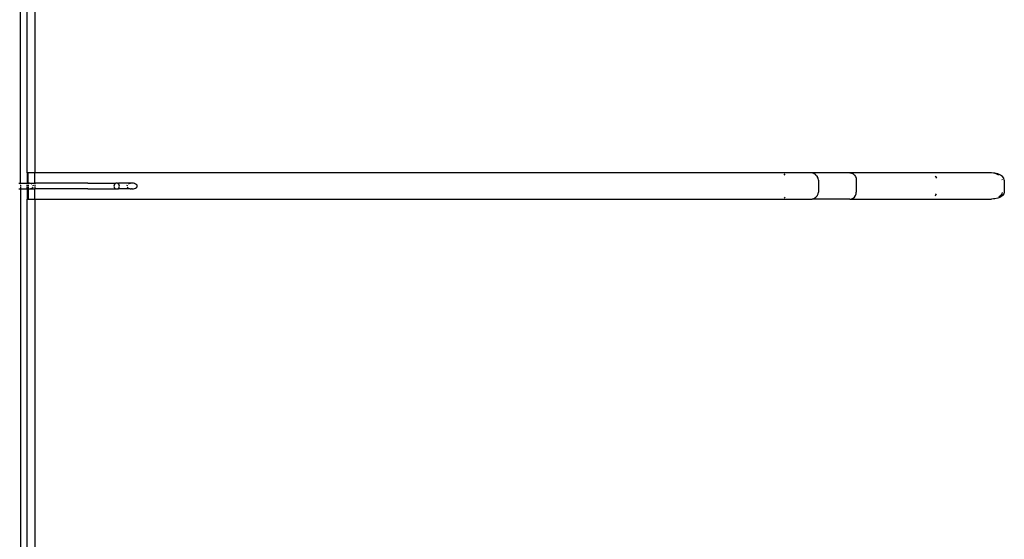
# Model space of a CAD drawing. Units: millimetres. Extents: x 7072 to 19991, y 7732 to 16980.
# Drawn here: x 18584 to 18843, y 9721 to 9857 of the extents above; entities that cross this region are included whole.
import ezdxf

# ---------------------------------------------------------------- set-up
doc = ezdxf.new("R2010")
doc.units = ezdxf.units.MM

# ---------------------------------------------------------------- blocks, each defined once
blk = doc.blocks.new('retail shop pl')
for p, q in [((18584.3, 9814.38), (18584.3, 9898.09)), ((18586.05, 9817.09), (18586.05, 9898.09)), ((18588.05, 9894.36), (18588.05, 9817.09)), ((18586.31, 9817.09), (18586.05, 9817.09)), ((18586.05, 9817.09), (18586.05, 9814.36)), ((18588.05, 9817.09), (18586.31, 9817.09)), ((18586.31, 9814.38), (18586.31, 9817.09)), ((18588.05, 9814.38), (18588.05, 9817.09)), ((18792.85, 9817.09), (18588.05, 9817.09)), ((18793, 9817.02), (18792.85, 9817.09)), ((18802.8, 9817.09), (18792.85, 9817.09)), ((18793, 9817.02), (18793.07, 9816.99)), ((18802.8, 9817.09), (18803.24, 9817.02)), ((18840.09, 9817.09), (18802.8, 9817.09)), ((18803.24, 9817.02), (18803.64, 9816.83)), ((18840.61, 9817.02), (18840.09, 9817.09)), ((18841.38, 9816.83), (18840.61, 9817.02)), ((18840.97, 9817.02), (18840.61, 9817.02)), ((18841.79, 9816.83), (18840.97, 9817.02)), ((18785.74, 9816.53), (18785.45, 9816.83)), ((18793.28, 9816.9), (18793.07, 9816.99)), ((18793.44, 9816.83), (18793.28, 9816.9)), ((18793.49, 9816.8), (18793.44, 9816.83)), ((18793.6, 9816.72), (18793.49, 9816.8)), ((18793.82, 9816.57), (18793.6, 9816.72)), ((18793.87, 9816.53), (18793.82, 9816.57)), ((18793.87, 9816.53), (18794.05, 9816.33)), ((18794.23, 9816.14), (18794.05, 9816.33)), ((18794.29, 9816.01), (18794.23, 9816.14)), ((18794.46, 9815.69), (18794.29, 9816.01)), ((18794.54, 9815.2), (18794.46, 9815.69)), ((18794.54, 9815.2), (18794.54, 9812.05)), ((18803.64, 9816.83), (18803.99, 9816.53)), ((18803.99, 9816.53), (18804.25, 9816.14)), ((18804.25, 9816.14), (18804.42, 9815.69)), ((18804.42, 9815.69), (18804.48, 9815.2)), ((18804.48, 9815.2), (18804.48, 9812.05)), ((18825.36, 9816.14), (18825.28, 9816.24)), ((18825.36, 9816.14), (18825.58, 9815.69)), ((18842.05, 9816.53), (18841.38, 9816.83)), ((18842.49, 9816.53), (18841.79, 9816.83)), ((18843.03, 9816.14), (18842.49, 9816.53)), ((18842.98, 9815.2), (18842.95, 9815.32)), ((18843.37, 9815.69), (18843.03, 9816.14)), ((18843.49, 9815.2), (18843.37, 9815.69)), ((18843.49, 9815.2), (18843.49, 9812.05)), ((18583.81, 9814.38), (18584.3, 9814.38)), ((18583.81, 9812.87), (18584.3, 9812.87)), ((18584.3, 9814.16), (18584.3, 9814.38)), ((18584.3, 9814.38), (18586.05, 9814.36)), ((18584.3, 9813.82), (18584.3, 9813.62)), ((18584.3, 9813.43), (18584.3, 9812.87)), ((18584.3, 9812.87), (18586.05, 9812.89)), ((18584.3, 9812.87), (18584.3, 9684.38)), ((18586.12, 9814.38), (18586.05, 9814.36)), ((18586.05, 9814.16), (18586.05, 9814.36)), ((18586.05, 9813.62), (18586.05, 9813.82)), ((18586.05, 9812.89), (18586.05, 9813.43)), ((18586.12, 9812.87), (18586.05, 9812.89)), ((18586.05, 9812.89), (18586.05, 9810.16)), ((18586.31, 9814.38), (18586.12, 9814.38)), ((18586.31, 9812.87), (18586.12, 9812.87)), ((18586.66, 9814.35), (18586.31, 9814.38)), ((18586.31, 9814.38), (18586.31, 9814.16)), ((18586.31, 9813.82), (18586.31, 9813.62)), ((18586.31, 9813.43), (18586.31, 9812.87)), ((18586.31, 9812.87), (18586.66, 9812.89)), ((18586.31, 9812.87), (18586.31, 9810.16)), ((18586.66, 9814.35), (18588.05, 9814.38)), ((18586.99, 9814.28), (18586.66, 9814.35)), ((18586.66, 9812.89), (18586.99, 9812.97)), ((18586.66, 9812.89), (18588.05, 9812.87)), ((18587.27, 9814.16), (18586.99, 9814.28)), ((18586.99, 9812.97), (18587.27, 9813.09)), ((18587.27, 9813.09), (18587.48, 9813.24)), ((18587.48, 9813.24), (18587.62, 9813.43)), ((18587.67, 9813.62), (18587.62, 9813.82)), ((18588.05, 9814.38), (18588.05, 9814.16)), ((18602, 9814.38), (18588.05, 9814.38)), ((18588.05, 9813.82), (18588.05, 9813.62)), ((18588.05, 9813.43), (18588.05, 9812.87)), ((18588.05, 9810.16), (18588.05, 9812.87)), ((18602, 9812.87), (18588.05, 9812.87)), ((18602, 9814.38), (18609.41, 9814.35)), ((18602, 9812.87), (18609.41, 9812.89)), ((18608.91, 9813.82), (18608.88, 9813.62)), ((18608.88, 9813.62), (18608.91, 9813.43)), ((18608.98, 9814), (18608.91, 9813.82)), ((18608.91, 9813.43), (18608.98, 9813.24)), ((18609.09, 9814.16), (18608.98, 9814)), ((18608.98, 9813.24), (18609.09, 9813.09)), ((18609.24, 9814.28), (18609.09, 9814.16)), ((18609.09, 9813.09), (18609.24, 9812.97)), ((18609.41, 9814.35), (18609.24, 9814.28)), ((18609.24, 9812.97), (18609.41, 9812.89)), ((18609.62, 9814.38), (18609.41, 9814.35)), ((18609.41, 9812.89), (18609.62, 9812.87)), ((18609.79, 9814.35), (18609.62, 9814.38)), ((18609.62, 9812.87), (18609.79, 9812.89)), ((18609.79, 9814.35), (18610.05, 9814.38)), ((18609.96, 9814.28), (18609.79, 9814.35)), ((18609.79, 9812.89), (18609.96, 9812.97)), ((18609.79, 9812.89), (18610.05, 9812.87)), ((18610.11, 9814.16), (18609.96, 9814.28)), ((18609.96, 9812.97), (18610.11, 9813.09)), ((18613.16, 9814.38), (18610.05, 9814.38)), ((18613.16, 9812.87), (18610.05, 9812.87)), ((18610.22, 9814), (18610.11, 9814.16)), ((18610.11, 9813.09), (18610.22, 9813.24)), ((18610.3, 9813.82), (18610.22, 9814)), ((18610.22, 9813.24), (18610.3, 9813.43)), ((18610.32, 9813.62), (18610.3, 9813.82)), ((18610.3, 9813.43), (18610.32, 9813.62)), ((18612.33, 9813.82), (18612.28, 9813.62)), ((18612.33, 9813.43), (18612.47, 9813.24)), ((18612.47, 9813.24), (18612.68, 9813.09)), ((18612.97, 9814.28), (18612.68, 9814.16)), ((18612.68, 9813.09), (18612.97, 9812.97)), ((18613.16, 9814.38), (18612.97, 9814.28)), ((18612.97, 9812.97), (18613.16, 9812.87)), ((18613.16, 9814.38), (18613.22, 9814.38)), ((18613.16, 9812.87), (18613.22, 9812.87)), ((18613.22, 9814.38), (18613.29, 9814.35)), ((18613.22, 9812.87), (18613.29, 9812.89)), ((18613.47, 9814.38), (18613.29, 9814.35)), ((18613.29, 9812.89), (18613.47, 9812.87)), ((18613.65, 9814.38), (18613.47, 9814.38)), ((18613.65, 9812.87), (18613.47, 9812.87)), ((18614, 9814.35), (18613.65, 9814.38)), ((18613.65, 9812.87), (18614, 9812.89)), ((18614.33, 9814.28), (18614, 9814.35)), ((18614, 9812.89), (18614.33, 9812.97)), ((18614.61, 9814.16), (18614.33, 9814.28)), ((18614.33, 9812.97), (18614.61, 9813.09)), ((18614.83, 9814), (18614.61, 9814.16)), ((18614.61, 9813.09), (18614.83, 9813.24)), ((18614.97, 9813.82), (18614.83, 9814)), ((18614.83, 9813.24), (18614.97, 9813.43)), ((18615.01, 9813.62), (18614.97, 9813.82)), ((18614.97, 9813.43), (18615.01, 9813.62)), ((18794.46, 9811.56), (18794.54, 9812.05)), ((18804.42, 9811.56), (18804.48, 9812.05)), ((18842.95, 9811.92), (18842.87, 9811.56)), ((18843.49, 9812.05), (18843.37, 9811.56)), ((18586.05, 9810.16), (18586.31, 9810.16)), ((18586.05, 9687.09), (18586.05, 9810.16)), ((18586.31, 9810.16), (18588.05, 9810.16)), ((18588.05, 9810.16), (18588.05, 9687.09)), ((18588.05, 9810.16), (18791.16, 9810.16)), ((18785.45, 9810.41), (18785.75, 9810.71)), ((18791.16, 9810.22), (18791.16, 9810.16)), ((18791.16, 9810.16), (18792.85, 9810.16)), ((18792.85, 9810.16), (18793, 9810.22)), ((18802.8, 9810.16), (18792.85, 9810.16)), ((18793, 9810.22), (18793.07, 9810.25)), ((18793.07, 9810.25), (18793.28, 9810.35)), ((18793.28, 9810.35), (18793.44, 9810.41)), ((18793.44, 9810.41), (18793.49, 9810.45)), ((18793.49, 9810.45), (18793.6, 9810.52)), ((18793.6, 9810.52), (18793.82, 9810.68)), ((18793.82, 9810.68), (18793.87, 9810.71)), ((18794.05, 9810.92), (18793.87, 9810.71)), ((18794.05, 9810.92), (18794.23, 9811.1)), ((18794.23, 9811.1), (18794.29, 9811.24)), ((18794.29, 9811.24), (18794.46, 9811.56)), ((18802.8, 9810.16), (18803.24, 9810.22)), ((18802.8, 9810.16), (18840.09, 9810.16)), ((18803.24, 9810.22), (18803.64, 9810.41)), ((18803.64, 9810.41), (18803.99, 9810.71)), ((18803.99, 9810.71), (18804.25, 9811.1)), ((18804.25, 9811.1), (18804.42, 9811.56)), ((18825.36, 9811.1), (18825.31, 9811.04)), ((18825.36, 9811.1), (18825.58, 9811.56)), ((18840.61, 9810.22), (18840.09, 9810.16)), ((18840.97, 9810.22), (18840.61, 9810.22)), ((18841.79, 9810.41), (18840.97, 9810.22)), ((18842.49, 9810.71), (18841.79, 9810.41)), ((18842.55, 9811.1), (18842.05, 9810.71)), ((18843.03, 9811.1), (18842.49, 9810.71)), ((18842.87, 9811.56), (18842.55, 9811.1)), ((18843.37, 9811.56), (18843.03, 9811.1))]:
    blk.add_line(p, q)

msp = doc.modelspace()

# ---------------------------------------------------------------- block references
msp.add_blockref('retail shop pl', (0, 0))

doc.saveas('drawing.dxf')
